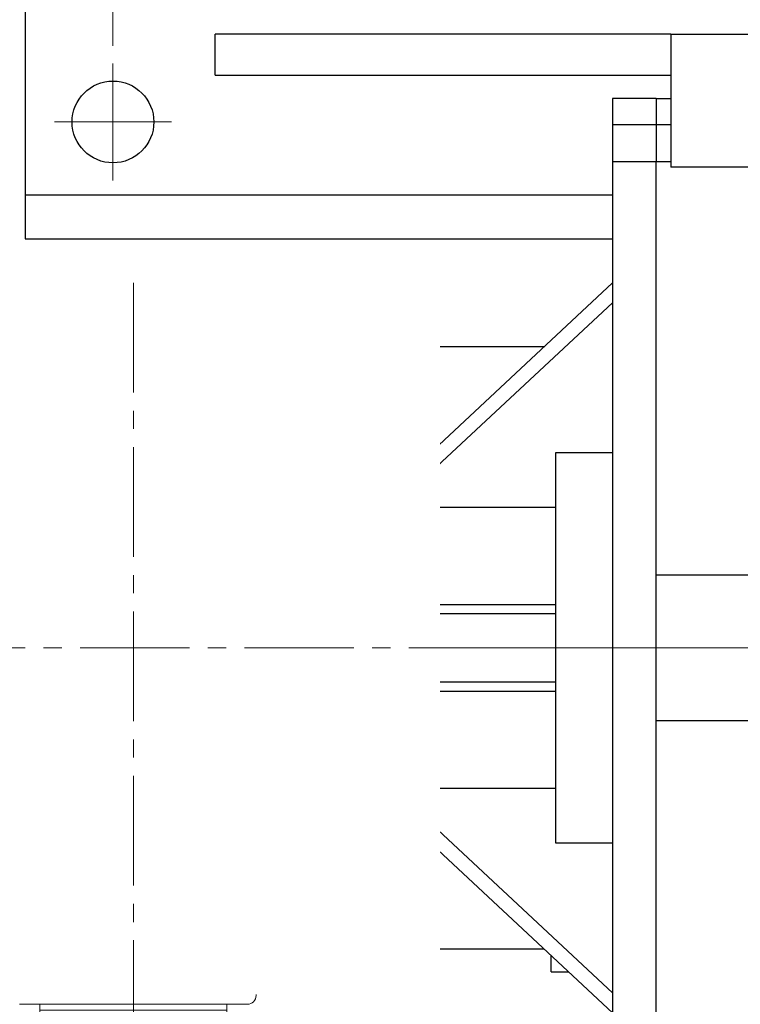
# Model space of a CAD drawing. Units: millimetres. Extents: x 1447 to 3181, y 14 to 2576.
# Drawn here: x 1808 to 2054, y 1859 to 2196 of the extents above; entities that cross this region are included whole.
import ezdxf

# ---------------------------------------------------------------- set-up
doc = ezdxf.new("R2010")
doc.units = ezdxf.units.MM
doc.header["$LTSCALE"] = 50
doc.linetypes.add('CENTER2', pattern=[1.125, 0.75, -0.125, 0.125, -0.125])
doc.layers.get('DEFPOINTS').update_dxf_attribs({"linetype": 'CONTINUOUS'})
for name, color, linetype, lineweight in [('C', 1, 'CENTER2', 9), ('CENTER LINE', 1, 'CENTER2', 9), ('D', 7, 'CONTINUOUS', 9), ('O', 3, 'CONTINUOUS', 30), ('OUTLINE', 3, 'CONTINUOUS', 20), ('외형선', 3, 'CONTINUOUS', 20), ('중심선', 1, 'CENTER2', 9)]:
    doc.layers.add(name, color=color, linetype=linetype, lineweight=lineweight)
doc.styles.get("Standard").update_dxf_attribs({"font": 'romans.shx', "width": 0.8, "bigfont": 'whgtxt.shx'})
doc.dimstyles.get("Standard").update_dxf_attribs({"dimtxt": 3.5, "dimasz": 3.5, "dimexe": 1, "dimexo": 1, "dimgap": 1, "dimtad": 1, "dimdec": 3, "dimdsep": 46, "dimtxsty": 'Standard', "dimcen": 0, "dimclrd": 256, "dimclre": 256, "dimclrt": 256, "dimadec": 3, "dimazin": 2, "dimtp": 0.1, "dimtm": 0.1, "dimtfac": 0.71, "dimtdec": 3, "dimtmove": 0, "dimatfit": 3, "dimfxl": 0, "dimlwd": -1, "dimlwe": -1, "dimarcsym": 0})

# ---------------------------------------------------------------- blocks, each defined once
blk = doc.blocks.new('*D139')
at = {"layer": 'D', "transparency": 16777216}
for p, q in [((1839.64, 2186.64), (1839.64, 2309.28)), ((2189.64, 2186.64), (2189.64, 2309.28)), ((1860.64, 2303.28), (2168.64, 2303.28))]:
    blk.add_line(p, q, dxfattribs=at)
for points in [[(1860.64, 2306.78), (1860.64, 2299.78), (1839.64, 2303.28)], [(2168.64, 2306.78), (2168.64, 2299.78), (2189.64, 2303.28)]]:
    blk.add_solid(points, dxfattribs=at)
at = {"layer": 'DEFPOINTS', "color": 0, "transparency": 16777216}
for p in [(2189.64, 2303.28), (1839.64, 2180.64), (2189.64, 2180.64)]:
    blk.add_point(p, dxfattribs=at)
at = {"layer": 'D', "transparency": 16777216, "insert": (2014.64, 2319.78), "char_height": 21, "attachment_point": 5}
blk.add_mtext('350', dxfattribs=at)
blk = doc.blocks.new('*D147')
at = {"layer": 'D', "transparency": 16777216}
for p, q in [((2329.64, 1941.64), (2329.64, 1642.52)), ((1908.07, 1844.15), (1908.07, 1642.52)), ((1929.07, 1648.52), (2308.64, 1648.52))]:
    blk.add_line(p, q, dxfattribs=at)
for points in [[(1929.07, 1652.02), (1929.07, 1645.02), (1908.07, 1648.52)], [(2308.64, 1652.02), (2308.64, 1645.02), (2329.64, 1648.52)]]:
    blk.add_solid(points, dxfattribs=at)
at = {"layer": 'DEFPOINTS', "color": 0, "transparency": 16777216}
for p in [(2329.64, 1947.64), (1908.07, 1850.15), (2329.64, 1648.52)]:
    blk.add_point(p, dxfattribs=at)
at = {"layer": 'D', "transparency": 16777216, "insert": (2118.86, 1670.52), "char_height": 21, "attachment_point": 5}
blk.add_mtext('(422)', dxfattribs=at)
blk = doc.blocks.new('A$C47B21DC9')
blk.add_wipeout([(-105, 118.6), (-105, -118.6), (105, -118.6), (105, 118.6)]).dxf.layer = 'OUTLINE'
blk = doc.blocks.new('srghefsdfsdfdsf')
at = {"layer": 'CENTER LINE'}
for p, q in [((-6560.29, 2147.87), (-6469.45, 2147.87)), ((-6526.29, 2111.69), (-6526.29, 2074.62))]:
    blk.add_line(p, q, dxfattribs=at)
at = {"layer": 'OUTLINE'}
for p, q in [((-6553.33, 2209.18), (-6556.28, 2207.68)), ((-6556.28, 2207.68), (-6552.26, 2199.79)), ((-6550.64, 2208.31), (-6547.52, 2202.2)), ((-6547.52, 2202.2), (-6491.52, 2093.66)), ((-6554.84, 2196.49), (-6551.45, 2198.22)), ((-6552.26, 2199.79), (-6496.25, 2091.25)), ((-6545.49, 2198.26), (-6504.37, 2198.26)), ((-6556.29, 2107.15), (-6556.29, 2194.12)), ((-6490.37, 2184.26), (-6490.37, 2100.3)), ((-6560.29, 2179.87), (-6560.29, 2115.87)), ((-6556.29, 2179.87), (-6560.29, 2179.87)), ((-6558.29, 2179.87), (-6558.29, 2115.87)), ((-6556.29, 2115.87), (-6560.29, 2115.87)), ((-6497.23, 2093.15), (-6542.29, 2093.15)), ((-6491.52, 2093.66), (-6488.5, 2087.75)), ((-6496.25, 2091.25), (-6492.23, 2083.37)), ((-6489.47, 2084.77), (-6492.23, 2083.37))]:
    blk.add_line(p, q, dxfattribs=at)
for centre, radius, start, end in [((-6552.42, 2207.4), 2, 27, 117), ((-6504.37, 2184.26), 14, 0, 90), ((-6553.63, 2194.12), 2.66, 117, 180), ((-6542.29, 2107.15), 14, 180, 270), ((-6492.14, 2100.3), 1.77, 299.5861, 0), ((-6489.96, 2096.45), 2.66, 119.5861, 194.7498), ((-6542.23, 2109.08), 15.93, 267.5617, 270), ((-6490.47, 2086.74), 2.21, 297, 27)]:
    blk.add_arc(centre, radius, start, end, dxfattribs=at)

msp = doc.modelspace()

# ---------------------------------------------------------------- linework, layer by layer
at = {"layer": 'C', "ltscale": 5}
for p, q in [((1839.6381, 2140.6352), (1839.6381, 2180.6352)), ((1859.6381, 2160.6352), (1819.6381, 2160.6352))]:
    msp.add_line(p, q, dxfattribs=at)
at = {"layer": 'C'}
msp.add_line((1797.6381, 1980.6352), (2339.6381, 1980.6352), dxfattribs=at)
at = {"layer": 'O'}
for p, q in [((1809.6381, 2200.6352), (1809.6381, 2135.6352)), ((1874.6381, 2176.6352), (1874.6381, 2190.6352)), ((2030.6381, 2190.6352), (1874.6381, 2190.6352)), ((2030.6381, 2190.6352), (2095.6381, 2190.6352)), ((2030.6381, 2190.6352), (2030.6381, 2159.6352)), ((1874.6381, 2176.6352), (2030.6381, 2176.6352)), ((2025.6381, 2168.6352), (2010.638, 2168.6352)), ((2010.6381, 2168.6352), (2010.6381, 2159.6352)), ((2025.6381, 2168.6368), (2030.638, 2168.6368)), ((2025.6381, 2168.6352), (2025.6381, 2159.6362)), ((2025.6381, 2168.6352), (2025.6381, 2159.6362)), ((2010.6381, 2159.6352), (2010.6381, 2146.942)), ((2025.6381, 2159.6352), (2010.6381, 2159.6352)), ((2030.6381, 2159.6352), (2025.6381, 2159.6352)), ((2025.6381, 2159.6352), (2025.6381, 2146.942)), ((2025.6381, 2159.6352), (2025.6381, 2146.942)), ((2030.6381, 2159.6352), (2030.6381, 2145.1214)), ((2010.6381, 2146.942), (2010.6381, 1814.3283)), ((2025.6381, 2146.942), (2010.6381, 2146.942)), ((2030.6381, 2146.942), (2025.6381, 2146.942)), ((2025.6381, 1814.3283), (2025.6381, 2146.942)), ((2025.6381, 1814.3283), (2025.6381, 2146.942)), ((2057.6381, 2145.1214), (2030.6381, 2145.1214)), ((1809.6381, 2135.6352), (2010.6381, 2135.6352)), ((1809.6381, 2135.6352), (1809.6381, 2120.6352)), ((1809.6381, 2120.6352), (2010.6381, 2120.6352)), ((2010.6381, 2105.5993), (1935.6016, 2035.4496)), ((1935.6014, 2028.7387), (2010.6381, 2098.6711)), ((1932.6379, 2083.6352), (1932.6379, 1999.6053)), ((1987.1439, 2083.6352), (1932.6381, 2083.6352)), ((2010.6381, 2047.3938), (1991.1381, 2047.3938)), ((1991.1381, 2047.3938), (1991.1381, 1913.8765)), ((1991.1381, 2028.6322), (1935.5991, 2028.6322)), ((1948.6379, 2006.408), (1935.6379, 2006.408)), ((1935.6379, 1998.9878), (1935.6379, 2006.408)), ((1948.6379, 1998.9878), (1948.6379, 2006.408)), ((2025.6381, 2005.6352), (2115.6381, 2005.6352)), ((1935.6379, 1999.6053), (1932.6379, 1999.6053)), ((1932.6379, 1987.0224), (1932.6379, 1999.6053)), ((1948.6379, 1998.9878), (1935.6379, 1998.9878)), ((1935.6379, 1962.2826), (1935.6379, 1998.9878)), ((1948.6379, 1998.9878), (1948.6379, 1962.2826)), ((1948.6379, 1995.4353), (1991.1381, 1995.4353)), ((1991.1381, 1992.31), (1948.6379, 1992.31)), ((1932.6379, 1987.0224), (1935.6379, 1987.0224)), ((1932.6379, 1974.248), (1932.6379, 1987.0224)), ((1932.6379, 1974.248), (1935.6379, 1974.248)), ((1932.6379, 1961.665), (1932.6379, 1974.248)), ((1948.6379, 1968.9603), (1991.1381, 1968.9603)), ((1948.6379, 1965.835), (1991.1381, 1965.835)), ((1932.6379, 1961.665), (1935.6379, 1961.665)), ((1932.6379, 1877.6352), (1932.6379, 1961.665)), ((1935.6379, 1962.2826), (1948.6379, 1962.2826)), ((1935.6379, 1954.8623), (1935.6379, 1962.2826)), ((1948.6379, 1954.8623), (1948.6379, 1962.2826)), ((1935.6379, 1954.8623), (1948.6379, 1954.8623)), ((2115.6381, 1955.6352), (2025.6381, 1955.6352)), ((1935.5991, 1932.6381), (1991.1381, 1932.6381)), ((2010.6381, 1862.5993), (1935.5991, 1932.6381)), ((1935.6016, 1925.8208), (2010.6381, 1855.6711)), ((1991.1381, 1913.8765), (2010.6381, 1913.8765)), ((1932.6381, 1877.6352), (1987.1439, 1877.6352)), ((1989.6381, 1869.7791), (1989.6381, 1875.3034)), ((1989.6381, 1869.7791), (1995.5473, 1869.7791))]:
    msp.add_line(p, q, dxfattribs=at)
msp.add_circle((1839.6381, 2160.6352), 14, dxfattribs=at)
for major_axis, start_param, end_param in [((-30.9568, -102.2434), 2.17683232, 2.25452176), ((30.9568, -102.2434), 0.88707089, 0.96476033)]:
    msp.add_ellipse((1884.1379, 1980.6352), major_axis=major_axis, ratio=0.40254267, start_param=start_param, end_param=end_param, dxfattribs=at)
at = {"layer": 'OUTLINE'}
for p, q in [((1842.3029, 1962.7413), (1842.3029, 1998.5291)), ((1850.9729, 1962.7413), (1850.9729, 1998.5291)), ((1885.5031, 1858.6352), (1807.7728, 1858.6352))]:
    msp.add_line(p, q, dxfattribs=at)
for centre, start, end in [((1846.6379, 1998.5291), 90, 180), ((1846.6379, 1998.5291), 0, 90), ((1846.6379, 1962.7413), 180, 270), ((1846.6379, 1962.7413), 270, 0)]:
    msp.add_arc(centre, 4.335, start, end, dxfattribs=at)
at = {"layer": '외형선'}
for p, q in [((1773.8165, 2093.6626), (1846.6379, 2094.4593)), ((1774.2041, 2092.2473), (1846.6379, 2093.0458)), ((1919.4594, 2093.6626), (1846.6379, 2094.4593)), ((1919.0717, 2092.2473), (1846.6379, 2093.0458)), ((1775.0374, 2089.3831), (1846.6379, 2090.1852)), ((1918.2384, 2089.3831), (1846.6379, 2090.1852)), ((1928.6569, 2080.8529), (1926.5308, 2086.9009)), ((1928.653, 2083.3852), (1926.9189, 2088.3169)), ((1776.4629, 2084.9998), (1846.6379, 2085.8056)), ((1916.8129, 2084.9998), (1846.6379, 2085.8056)), ((1928.6544, 2075.6166), (1925.6966, 2084.0354)), ((1932.6379, 2083.6352), (1932.6379, 1877.6352)), ((1778.821, 2078.9812), (1846.6379, 2079.7878)), ((1914.4549, 2078.9812), (1846.6379, 2079.7878)), ((1928.6445, 2067.1864), (1924.2695, 2079.65)), ((1932.6379, 2081.6953), (1930.2048, 2081.7219)), ((1928.4502, 2054.9699), (1921.9093, 2073.6283)), ((1816.6379, 2065.9678), (1846.6379, 2066.5315)), ((1816.6379, 2065.9678), (1816.6379, 2055.1087)), ((1876.6379, 2065.9678), (1846.6379, 2066.5315)), ((1876.6379, 2065.9678), (1876.6379, 2055.1087)), ((1816.6379, 2055.1972), (1767.9411, 2054.9031)), ((1778.8325, 2054.7525), (1846.6379, 2055.1576)), ((1846.6379, 2055.2856), (1816.6379, 2055.1087)), ((1846.6379, 2055.2856), (1876.6379, 2055.1087)), ((1914.4433, 2054.7525), (1846.6379, 2055.1576)), ((1876.6379, 2055.1972), (1925.3348, 2054.9031)), ((1914.4549, 2052.7527), (1914.4549, 2052.5177)), ((1925.3348, 2054.9031), (1920.0341, 2054.7639)), ((1928.404, 2055.085), (1928.4044, 2055.0842)), ((1928.7696, 2053.6253), (1928.7666, 2053.6992)), ((1928.7895, 2053.7392), (1928.8593, 2053.65)), ((1846.6379, 2050.1127), (1778.8325, 2050.5178)), ((1846.6379, 2050.1127), (1914.4433, 2050.5178)), ((1920.0341, 2050.5064), (1926.3466, 2050.3407)), ((1846.6379, 2039.1662), (1765.676, 2038.682)), ((1776.4723, 2038.4919), (1846.6379, 2038.9093)), ((1846.6379, 2039.1662), (1927.5998, 2038.682)), ((1916.8035, 2038.4919), (1846.6379, 2038.9093)), ((1916.8129, 2036.7421), (1916.8129, 2036.5283)), ((1927.5998, 2038.682), (1922.629, 2038.5146)), ((1846.6379, 2034.3611), (1776.4723, 2034.7785)), ((1846.6379, 2034.3611), (1916.8035, 2034.7785)), ((1922.629, 2034.7557), (1925.3393, 2034.6645)), ((1846.6379, 2023.1202), (1766.0562, 2022.6396)), ((1775.0463, 2022.4874), (1846.6379, 2022.9122)), ((1846.6379, 2023.1202), (1927.2196, 2022.6396)), ((1918.2295, 2022.4874), (1846.6379, 2022.9122)), ((1927.2196, 2022.6396), (1924.0562, 2022.5175)), ((1767.5205, 2018.6873), (1846.6379, 2018.2209)), ((1846.6379, 2018.3581), (1775.0463, 2018.7829)), ((1846.6379, 2018.3581), (1918.2295, 2018.7829)), ((1925.7553, 2018.6873), (1846.6379, 2018.2209)), ((1918.2384, 2020.7377), (1918.2384, 2020.5327)), ((1924.0562, 2018.7529), (1925.7553, 2018.6873)), ((1846.6379, 2007.089), (1766.3609, 2006.6121)), ((1774.2127, 2006.4866), (1846.6379, 2006.9152)), ((1846.6379, 2007.089), (1926.9149, 2006.6121)), ((1919.0631, 2006.4866), (1846.6379, 2006.9152)), ((1926.9149, 2006.6121), (1924.8905, 2006.5239)), ((1767.1916, 2002.6944), (1846.6379, 2002.226)), ((1846.6379, 2002.3552), (1774.2127, 2002.7837)), ((1846.6379, 2002.3552), (1919.0631, 2002.7837)), ((1926.0842, 2002.6944), (1846.6379, 2002.226)), ((1919.0717, 2004.7369), (1919.0717, 2004.5334)), ((1924.8905, 2002.7464), (1926.0842, 2002.6944)), ((1834.6379, 1992.6352), (1842.3029, 1992.6352)), ((1850.9729, 1992.6352), (1858.6379, 1992.6352)), ((1831.6379, 1971.6352), (1831.6379, 1989.6352)), ((1861.6379, 1971.6352), (1861.6379, 1989.6352)), ((1927.6379, 1989.2344), (1932.6379, 1989.1876)), ((1927.6379, 1972.0359), (1927.6379, 1989.2344)), ((1831.6379, 1987.2175), (1765.6379, 1987.0411)), ((1861.6379, 1987.2175), (1927.6379, 1987.0411)), ((1831.6379, 1974.0529), (1765.6379, 1974.2293)), ((1861.6379, 1974.0529), (1927.6379, 1974.2293)), ((1927.6379, 1972.0359), (1932.6379, 1972.0827)), ((1834.6379, 1968.6352), (1842.3029, 1968.6352)), ((1850.9729, 1968.6352), (1858.6379, 1968.6352)), ((1846.6602, 1961.5942), (1804.66, 1960.6039)), ((1888.66, 1960.5845), (1846.6602, 1961.5942)), ((1888.6577, 1950.5845), (1888.66, 1960.5845)), ((1919.0631, 1958.4866), (1888.6595, 1958.6665)), ((1888.6596, 1958.7966), (1926.0842, 1958.5759)), ((1926.0842, 1958.5759), (1924.8905, 1958.5239)), ((1888.6586, 1954.6038), (1919.0631, 1954.7837)), ((1926.9149, 1954.6583), (1888.6586, 1954.431)), ((1919.0717, 1956.7369), (1919.0717, 1956.5334)), ((1924.8905, 1954.7464), (1926.9149, 1954.6583)), ((1804.6578, 1950.6039), (1846.6575, 1949.5942)), ((1846.6574, 1949.5942), (1888.6577, 1950.5845)), ((1846.6379, 1943.0494), (1767.5205, 1942.5831)), ((1775.0463, 1942.4874), (1846.6379, 1942.9122)), ((1846.6379, 1943.0494), (1925.7553, 1942.5831)), ((1918.2295, 1942.4874), (1846.6379, 1942.9122)), ((1925.7553, 1942.5831), (1924.0562, 1942.5175)), ((1766.0562, 1938.6308), (1846.6379, 1938.1502)), ((1846.6379, 1938.3581), (1775.0463, 1938.7829)), ((1846.6379, 1938.3581), (1918.2295, 1938.7829)), ((1927.2196, 1938.6308), (1846.6379, 1938.1502)), ((1918.2384, 1940.7377), (1918.2384, 1940.5327)), ((1924.0562, 1938.7529), (1927.2196, 1938.6308)), ((1776.4723, 1926.4919), (1846.6379, 1926.9093)), ((1916.8035, 1926.4919), (1846.6379, 1926.9093)), ((1916.8129, 1924.7421), (1916.8129, 1924.5283)), ((1925.3393, 1926.6059), (1922.629, 1926.5146)), ((1765.676, 1922.5884), (1846.6379, 1922.1041)), ((1846.6379, 1922.3611), (1776.4723, 1922.7785)), ((1846.6379, 1922.3611), (1916.8035, 1922.7785)), ((1927.5998, 1922.5884), (1846.6379, 1922.1041)), ((1922.629, 1922.7557), (1927.5998, 1922.5884)), ((1804.6398, 1915.6039), (1846.64, 1916.5942)), ((1846.6306, 1916.5944), (1888.6402, 1915.5845)), ((1888.6379, 1905.5845), (1888.6402, 1915.5845)), ((1914.4433, 1910.7525), (1888.6379, 1910.9067)), ((1926.3466, 1910.9296), (1920.0341, 1910.7639)), ((1914.4549, 1908.7527), (1914.4549, 1908.5177)), ((1928.7666, 1907.5712), (1928.7696, 1907.6451)), ((1928.8593, 1907.6203), (1928.7895, 1907.5312)), ((1846.6377, 1904.5942), (1804.6379, 1905.6039)), ((1846.6377, 1904.5942), (1888.6379, 1905.5845)), ((1888.6379, 1906.3637), (1914.4433, 1906.5178)), ((1925.3348, 1906.3673), (1888.6379, 1906.1456)), ((1920.0341, 1906.5064), (1925.3348, 1906.3673)), ((1921.9093, 1887.642), (1928.4502, 1906.3004)), ((1924.2695, 1881.6204), (1928.6445, 1894.084)), ((1925.6966, 1877.2349), (1928.6393, 1885.6108)), ((1846.6379, 1881.4826), (1778.821, 1882.2891)), ((1846.6379, 1881.4826), (1914.4549, 1882.2891)), ((1926.9062, 1880.678), (1926.9149, 1880.6781)), ((1926.5308, 1874.3695), (1928.6569, 1880.4175)), ((1926.9189, 1872.9535), (1928.653, 1877.8852)), ((1930.2035, 1879.5485), (1932.6379, 1879.5751)), ((1846.6379, 1875.4647), (1776.4629, 1876.2706)), ((1846.6379, 1875.4647), (1916.8129, 1876.2706)), ((1888.6379, 1873.2444), (1888.6379, 1861.6352)), ((1888.6379, 1871.5556), (1914.2552, 1871.8426)), ((1915.6499, 1871.8583), (1915.018, 1870.6979)), ((1918.2387, 1871.8876), (1918.2389, 1871.8876)), ((1888.6379, 1868.6876), (1919.0717, 1869.0231)), ((1888.6379, 1867.2705), (1919.4594, 1867.6077)), ((1888.6379, 1867.1661), (1894.2139, 1867.3315)), ((1885.6379, 1858.6352), (1807.6379, 1858.6352))]:
    msp.add_line(p, q, dxfattribs=at)
for centre in [(1811.6589, 1956.1022), (1881.6589, 1956.0861), (1811.6486, 1911.1022), (1881.6486, 1911.0861)]:
    msp.add_circle(centre, 1.3, dxfattribs=at)
for centre, radius, start, end in [((1919.3719, 2085.6631), 8, 19.373239, 89.373239), ((1918.9835, 2084.2477), 8, 19.368356, 89.368356), ((1918.1488, 2081.3837), 8, 19.358238, 89.358238), ((1916.7211, 2077.0003), 8, 19.342106, 89.342106), ((1914.3597, 2070.9818), 8, 19.318573, 89.318573), ((1926.3834, 2052.3517), 2.0113, 268.953365, 323.337516), ((1925.255, 2038.6519), 3.9883, 271.209836, 324.966334), ((1925.8066, 2021.7993), 3.1124, 269.056055, 333.102177), ((1834.6379, 1989.6352), 3, 90, 180), ((1858.6379, 1989.6352), 3, 0, 90), ((1846.6379, 1980.6352), 11, 113.209288, 246.790712), ((1846.6379, 1980.6352), 11, 293.209288, 66.790712), ((1834.6379, 1971.6352), 3, 180, 270), ((1858.6379, 1971.6352), 3, 270, 0), ((1925.8065, 1939.471), 3.1125, 26.898744, 90.943025), ((1925.255, 1922.6184), 3.9884, 35.034079, 88.78975), ((1926.3833, 1908.9186), 2.0114, 36.66429, 91.044829), ((1914.3597, 1890.2886), 8, 270.681427, 340.681427), ((1916.7211, 1884.27), 8, 270.657894, 340.657894), ((1918.1488, 1879.8867), 8, 335.170141, 340.641762), ((1918.1478, 1879.8889), 8.0018, 270.652175, 335.158632), ((1918.9835, 1877.0226), 8, 270.631644, 340.631644), ((2504.8891, 2073.7374), 624.5981, 198.861521, 199.0613967), ((1929.8547, 1862.5522), 16.9257, 151.232166, 154.812547), ((1919.3719, 1875.6072), 8, 270.626761, 340.626761), ((2130.2022, -5193.082), 7066.1293, 91.74898514, 91.95910844), ((2380.8398, -13671.4043), 15546.5827, 91.71678726, 91.81427661), ((2472.3512, 2062.4503), 590.1581, 199.1404391, 199.2171668), ((1954.2008, 1847.6512), 44.191, 151.141446, 152.289845), ((1885.6379, 1861.6352), 3, 270, 0)]:
    msp.add_arc(centre, radius, start, end, dxfattribs=at)
for centre, major_axis, ratio, start_param, end_param in [((1931.4694, 2084.4194), (-2.8301, -0.9952), 0.9968593, 0, 0.39738694), ((1931.4694, 2084.4194), (-2.8301, -0.9952), 0.9968593, 0, 0.28736618), ((1931.4832, 2084.3804), (-2.8301, -0.9952), 0.99643647, 0, 0.36148361), ((1931.4832, 2084.3804), (-2.8301, -0.9952), 0.99643647, 0, 1.22285231), ((1931.4485, 2081.9576), (-2.8302, -0.9949), 0.97022082, 0, 0.02379239), ((1931.4871, 2081.8478), (-2.8302, -0.9949), 0.96904239, 0, 0.02530873), ((1931.4871, 2081.8478), (-2.8302, -0.9949), 0.96904239, 0, 1.23150792), ((1931.4871, 2081.8478), (-2.8302, -0.9949), 0.96904239, 0.2755344, 1.23150792), ((1931.4832, 2084.3804), (-2.8301, -0.9952), 0.99643647, 0.71997227, 1.22285231), ((1931.4848, 2076.6111), (-2.8304, -0.9944), 0.9131718, 0, 1.24931046), ((1931.4752, 2068.18), (-2.8307, -0.9936), 0.82523029, 0, 1.27771608), ((1914.3719, 2054.821), (6, -0.0367), 0.0113439, 4.72435143, 5.94608191), ((1914.4311, 2052.7527), (0.0119, 2), 0.01189265, 4.71246003, 6.27184088), ((1914.4311, 2052.5177), (0.0119, -2), 0.01189265, 0.01134443, 1.57072528), ((1927.0395, 2052.9483), (-2.9372, 1.4315), 0.45319036, 4.31696264, 5.5323095), ((1927.0395, 2052.9483), (-0.7767, 4.525), 0.40827395, 4.81819225, 5.10435246), ((1914.3719, 2050.4493), (6, 0.0367), 0.0113439, 0.3371034, 1.55883387), ((1916.7318, 2038.5796), (6.25, -0.0382), 0.0139621, 4.72395672, 5.94568719), ((1916.7928, 2036.7421), (0.0104, 1.75), 0.01148196, 4.71245729, 6.26922293), ((1916.7928, 2036.5283), (0.0104, -1.75), 0.01148196, 0.01396237, 1.57072802), ((1959.2348, 1980.6353), (0, 103.7378), 0.35102266, 0.99739672, 1.00369206), ((1916.7318, 2034.6908), (6.25, 0.0382), 0.0139621, 0.33749811, 1.55922859), ((1918.1595, 2022.586), (6.25, -0.0382), 0.01570768, 4.72368583, 5.9454163), ((1918.2188, 2020.7377), (0.0104, 1.75), 0.01120043, 4.71245544, 6.26747764), ((1918.2188, 2020.5327), (0.0104, -1.75), 0.01120043, 0.01570767, 1.57072987), ((1918.1595, 2018.6843), (6.25, 0.0382), 0.01570768, 0.337769, 1.55949948), ((1918.9942, 2006.5961), (6.25, -0.0382), 0.01745335, 4.72351991, 5.94525039), ((1919.0524, 2004.7369), (0.0104, 1.75), 0.01102385, 4.71245421, 6.26573234), ((1919.0524, 2004.5334), (0.0104, -1.75), 0.01102385, 0.01745297, 1.5707311), ((1918.9942, 2002.6742), (6.25, 0.0382), 0.01745335, 0.33793492, 1.5596654), ((1918.9942, 1958.5961), (6.25, -0.0382), 0.01745335, 4.72351991, 5.94525039), ((1919.0524, 1956.7369), (0.0104, 1.75), 0.01102385, 4.71245421, 6.26573234), ((1919.0524, 1956.5334), (0.0104, -1.75), 0.01102385, 0.01745297, 1.5707311), ((1918.9942, 1954.6742), (6.25, 0.0382), 0.01745335, 0.33793492, 1.5596654), ((1918.1595, 1942.586), (6.25, -0.0382), 0.01570768, 4.72368583, 5.9454163), ((1918.2188, 1940.7377), (0.0104, 1.75), 0.01120043, 4.71245544, 6.26747764), ((1918.2188, 1940.5327), (0.0104, -1.75), 0.01120043, 0.01570767, 1.57072987), ((1918.1595, 1938.6843), (6.25, 0.0382), 0.01570768, 0.337769, 1.55949948), ((1916.7318, 1926.5796), (6.25, -0.0382), 0.0139621, 4.72395672, 5.94568719), ((1916.7928, 1924.7421), (0.0104, 1.75), 0.01148196, 4.71245729, 6.26922293), ((1916.7928, 1924.5283), (0.0104, -1.75), 0.01148196, 0.01396237, 1.57072802), ((1959.2349, 1980.6353), (0, -103.738), 0.35102293, -1.00369099, -0.99739566), ((1916.7318, 1922.6908), (6.25, 0.0382), 0.0139621, 0.33749811, 1.55922859), ((1914.3719, 1910.821), (6, -0.0367), 0.0113439, 4.72435143, 5.94608191), ((1914.4311, 1908.7527), (0.0119, 2), 0.01189265, 4.71246003, 6.27184088), ((1914.4311, 1908.5177), (0.0119, -2), 0.01189265, 0.01134443, 1.57072528), ((1927.0395, 1908.322), (2.9372, 1.4315), 0.45319036, 3.89246846, 5.10781507), ((1927.0395, 1908.322), (-0.7767, -4.525), 0.40827395, 1.17883284, 1.46499305), ((1914.3719, 1906.4493), (6, 0.0367), 0.0113439, 0.3371034, 1.55883387), ((1931.4752, 1893.0904), (-2.8307, 0.9936), 0.82523029, 5.00546923, 6.28318531), ((1931.4697, 1884.6163), (2.8304, -0.9944), 0.91362464, 1.89242593, 3.14159265), ((1931.4871, 1879.4226), (2.8302, -0.9949), 0.96904239, 1.91008473, 3.14159265), ((1931.4871, 1879.4226), (-2.8302, 0.9949), 0.96904239, 5.05167738, 5.99463484), ((1931.4694, 1876.8509), (2.8301, -0.9952), 0.9968593, 2.84158132, 3.14159265), ((1931.4694, 1876.8509), (-2.8301, 0.9952), 0.9968593, 5.98660158, 6.28318531), ((1931.4832, 1876.89), (2.8301, -0.9952), 0.99643647, 1.91874034, 3.14159265), ((1931.4832, 1876.89), (-2.8301, 0.9952), 0.99643647, 5.93071039, 6.28318531), ((1931.4694, 1876.8509), (-2.8301, 0.9952), 0.9968593, 5.90187963, 5.98660158), ((1931.4832, 1876.89), (-2.8301, 0.9952), 0.99643647, 5.060333, 5.56235885)]:
    msp.add_ellipse(centre, major_axis=major_axis, ratio=ratio, start_param=start_param, end_param=end_param, dxfattribs=at)
for points, knots in [([(1928.5837, 2067.4052), (1928.5833, 2067.4041), (1928.5649, 2067.4239), (1928.5362, 2067.5093), (1928.521, 2067.5522)], [0.843837487, 0.843837487, 0.843837487, 0.843837487, 0.934858366, 1, 1, 1, 1]), ([(1927.9967, 2051.1507), (1928.062, 2051.2465), (1928.1164, 2051.3471), (1928.2034, 2051.5571), (1928.236, 2051.6668), (1928.2669, 2051.8312), (1928.2741, 2051.8861), (1928.2802, 2051.9942), (1928.2787, 2052.0473), (1928.2619, 2052.1914), (1928.2345, 2052.2703), (1928.2026, 2052.3411)], [0, 0, 0, 0, 0.25, 0.25, 0.5, 0.5, 0.625, 0.625, 0.75, 0.75, 1, 1, 1, 1]), ([(1928.7921, 2053.7403), (1928.7849, 2053.7247), (1928.7793, 2053.7074), (1928.7684, 2053.7003), (1928.7681, 2053.6998)], [0, 0, 0, 0, 0.83391017, 1, 1, 1, 1]), ([(1846.6379, 2049.8623), (1833.3537, 2049.9415), (1820.0691, 2050.021), (1793.4994, 2050.1805), (1780.2144, 2050.2605), (1766.9292, 2050.3407)], [0, 0, 0, 0, 0.5, 0.5, 1, 1, 1, 1]), ([(1846.6379, 2049.8623), (1859.9221, 2049.9415), (1873.2067, 2050.021), (1899.7764, 2050.1805), (1913.0615, 2050.2605), (1926.3466, 2050.3407)], [0, 0, 0, 0, 0.5, 0.5, 1, 1, 1, 1]), ([(1927.5998, 2038.682), (1927.7486, 2038.682), (1927.9012, 2038.6712), (1928.1424, 2038.6204), (1928.2211, 2038.5981), (1928.3735, 2038.54), (1928.445, 2038.5048), (1928.6357, 2038.3847), (1928.7237, 2038.2909), (1928.8434, 2038.104), (1928.8768, 2038.0099), (1928.9314, 2037.7371), (1928.9099, 2037.5612), (1928.815, 2037.2271), (1928.7396, 2037.0672), (1928.6445, 2036.9121)], [0, 0, 0, 0, 0.125, 0.125, 0.1875, 0.1875, 0.25, 0.25, 0.375, 0.375, 0.5, 0.5, 0.75, 0.75, 1, 1, 1, 1]), ([(1927.2196, 2022.6396), (1927.3451, 2022.6397), (1927.4725, 2022.6316), (1927.7328, 2022.5912), (1927.8673, 2022.5582), (1928.1248, 2022.459), (1928.2506, 2022.3904), (1928.4591, 2022.2278), (1928.5446, 2022.1328), (1928.734, 2021.8359), (1928.7747, 2021.6301), (1928.7703, 2021.24), (1928.7254, 2021.0573), (1928.6544, 2020.8819)], [0, 0, 0, 0, 0.125, 0.125, 0.25, 0.25, 0.375, 0.375, 0.5, 0.5, 0.75, 0.75, 1, 1, 1, 1]), ([(1926.9149, 2006.6121), (1927.0313, 2006.6123), (1927.1485, 2006.6054), (1927.3849, 2006.5738), (1927.5055, 2006.5488), (1927.7427, 2006.4765), (1927.8583, 2006.4299), (1928.0816, 2006.3089), (1928.1891, 2006.2339), (1928.3762, 2006.0609), (1928.4586, 2005.9597), (1928.5841, 2005.7486), (1928.6288, 2005.6386), (1928.6864, 2005.4115), (1928.6983, 2005.2981), (1928.6958, 2005.0789), (1928.6816, 2004.9718), (1928.6569, 2004.8668)], [0, 0, 0, 0, 0.125, 0.125, 0.25, 0.25, 0.375, 0.375, 0.5, 0.5, 0.625, 0.625, 0.75, 0.75, 0.875, 0.875, 1, 1, 1, 1]), ([(1928.6183, 2004.4052), (1928.5889, 2004.2701), (1928.5413, 2004.1416), (1928.4218, 2003.9024), (1928.3495, 2003.7906), (1928.1009, 2003.4757), (1927.8978, 2003.2983), (1927.441, 2003.0058), (1927.1907, 2002.8929), (1926.655, 2002.7363), (1926.3753, 2002.6938), (1926.0842, 2002.6944)], [0, 0, 0, 0, 0.125, 0.125, 0.25, 0.25, 0.5, 0.5, 0.75, 0.75, 1, 1, 1, 1]), ([(1926.0842, 1958.5759), (1926.3751, 1958.5765), (1926.6577, 1958.5333), (1927.19, 1958.3775), (1927.4427, 1958.2635), (1927.8972, 1957.9724), (1928.1017, 1957.7937), (1928.3497, 1957.4794), (1928.4231, 1957.3659), (1928.5422, 1957.1266), (1928.5888, 1957.0002), (1928.6183, 1956.8651)], [0, 0, 0, 0, 0.25, 0.25, 0.5, 0.5, 0.75, 0.75, 0.875, 0.875, 1, 1, 1, 1]), ([(1928.6569, 1956.4036), (1928.6816, 1956.2986), (1928.6958, 1956.1914), (1928.6982, 1955.9713), (1928.6861, 1955.8572), (1928.6291, 1955.633), (1928.5834, 1955.5201), (1928.4567, 1955.3079), (1928.378, 1955.2114), (1928.19, 1955.037), (1928.0827, 1954.9621), (1927.8602, 1954.8414), (1927.7422, 1954.7936), (1927.3837, 1954.6846), (1927.1474, 1954.6578), (1926.9149, 1954.6583)], [0, 0, 0, 0, 0.125, 0.125, 0.25, 0.25, 0.375, 0.375, 0.5, 0.5, 0.625, 0.625, 0.75, 0.75, 1, 1, 1, 1]), ([(1928.6544, 1940.3885), (1928.7253, 1940.2132), (1928.7704, 1940.0289), (1928.7746, 1939.6411), (1928.7343, 1939.4358), (1928.4834, 1939.0408), (1928.2575, 1938.8629), (1927.7385, 1938.6621), (1927.471, 1938.6305), (1927.2196, 1938.6308)], [0, 0, 0, 0, 0.25, 0.25, 0.5, 0.5, 0.75, 0.75, 1, 1, 1, 1]), ([(1928.6445, 1924.3582), (1928.8347, 1924.0482), (1928.968, 1923.7143), (1928.8582, 1923.1685), (1928.7594, 1922.9636), (1928.258, 1922.6477), (1927.8975, 1922.5882), (1927.5998, 1922.5884)], [0, 0, 0, 0, 0.5, 0.5, 0.75, 0.75, 1, 1, 1, 1]), ([(1928.2026, 1908.9293), (1928.2344, 1908.9999), (1928.2616, 1909.0765), (1928.2846, 1909.2726), (1928.2775, 1909.3826), (1928.2151, 1909.7149), (1928.1278, 1909.9275), (1927.9967, 1910.1196)], [0, 0, 0, 0, 0.25, 0.25, 0.5, 0.5, 1, 1, 1, 1]), ([(1928.7681, 1907.5705), (1928.7684, 1907.57), (1928.7793, 1907.5629), (1928.7849, 1907.5456), (1928.7921, 1907.53)], [0, 0, 0, 0, 0.16609215, 1, 1, 1, 1]), ([(1928.5228, 1893.7222), (1928.5301, 1893.7472), (1928.554, 1893.8322), (1928.5828, 1893.8645), (1928.5854, 1893.8663), (1928.5855, 1893.8661)], [0, 0, 0, 0, 0.035075069, 0.142041127, 0.157144684, 0.157144684, 0.157144684, 0.157144684])]:
    msp.add_open_spline(points, degree=3, knots=knots, dxfattribs=at)
for points, degree in [([(1767.9366, 2034.6645), (1794.1703, 2034.51), (1820.4041, 2034.3555), (1846.6379, 2034.201)], 3), ([(1925.3393, 2034.6645), (1899.1055, 2034.51), (1872.8717, 2034.3555), (1846.6379, 2034.201)], 3), ([(1928.6544, 2020.8819), (1928.6181, 2020.6368), (1928.5823, 2020.3912)], 2), ([(1928.6569, 2004.8668), (1928.6374, 2004.6361), (1928.6183, 2004.4052)], 2), ([(1928.6183, 1956.8651), (1928.6374, 1956.6342), (1928.6569, 1956.4036)], 2), ([(1928.5823, 1940.8791), (1928.6181, 1940.6335), (1928.6544, 1940.3885)], 2), ([(1846.6379, 1927.0693), (1820.4041, 1926.9148), (1794.1703, 1926.7603), (1767.9366, 1926.6059)], 3), ([(1846.6379, 1927.0693), (1872.8717, 1926.9148), (1899.1055, 1926.7603), (1925.3393, 1926.6059)], 3), ([(1926.3466, 1910.9296), (1913.7769, 1911.0056), (1901.2073, 1911.0813), (1888.6379, 1911.1567)], 3), ([(1914.2552, 1871.8426), (1916.2472, 1871.8649), (1918.2387, 1871.8876)], 2)]:
    msp.add_open_spline(points, degree=degree, dxfattribs=at)
at = {"layer": '중심선', "ltscale": 3}
for p, q in [((1811.6584, 1953.6022), (1811.6595, 1958.6022)), ((1881.6584, 1953.5861), (1881.6595, 1958.5861)), ((1809.1589, 1956.1028), (1814.1589, 1956.1017)), ((1879.1589, 1956.0867), (1884.1589, 1956.0856)), ((1809.1486, 1911.1028), (1814.1486, 1911.1017)), ((1811.648, 1908.6023), (1811.6492, 1913.6022)), ((1879.1486, 1911.0867), (1884.1486, 1911.0856)), ((1881.648, 1908.5861), (1881.6492, 1913.5861))]:
    msp.add_line(p, q, dxfattribs=at)

# ---------------------------------------------------------------- block references
at = {"layer": 'D', "rotation": 270}
msp.add_blockref('srghefsdfsdfdsf', (-301.2272, -4701.6499), dxfattribs=at)

# ---------------------------------------------------------------- dimensions: what is measured, and where the dimension line sits
at = {"layer": 'D'}
dim = msp.add_linear_dim(base=(2189.6381, 2303.2828), p1=(1839.6381, 2180.6352), p2=(2189.6381, 2180.6352), dimstyle='Standard', override={"dimscale": 6, "dimtmove": 0}, dxfattribs=at)
dim.commit()
dim.dimension.update_dxf_attribs({"geometry": '*D139', "text_midpoint": (2014.6381, 2319.7828)})
dim = msp.add_linear_dim(base=(2329.6381, 1648.5162), p1=(1908.0738, 1850.1494), p2=(2329.6381, 1947.6352), text='(<>)', dimstyle='Standard', override={"dimscale": 6, "dimdec": 0}, dxfattribs=at)
dim.commit()
dim.dimension.update_dxf_attribs({"geometry": '*D147', "text_midpoint": (2118.856, 1670.5162)})

# ---------------------------------------------------------------- next in the draw order: block references
msp.add_blockref('A$C47B21DC9', (1846.6379, 1980.6352), dxfattribs=at)

# ---------------------------------------------------------------- next in the draw order: linework, layer by layer
at = {"layer": 'CENTER LINE'}
for p, q in [((1846.6379, 2105.5558), (1846.6379, 1858.6352)), ((1659.6379, 1980.6352), (2051.2127, 1980.6352))]:
    msp.add_line(p, q, dxfattribs=at)

doc.saveas('drawing.dxf')
